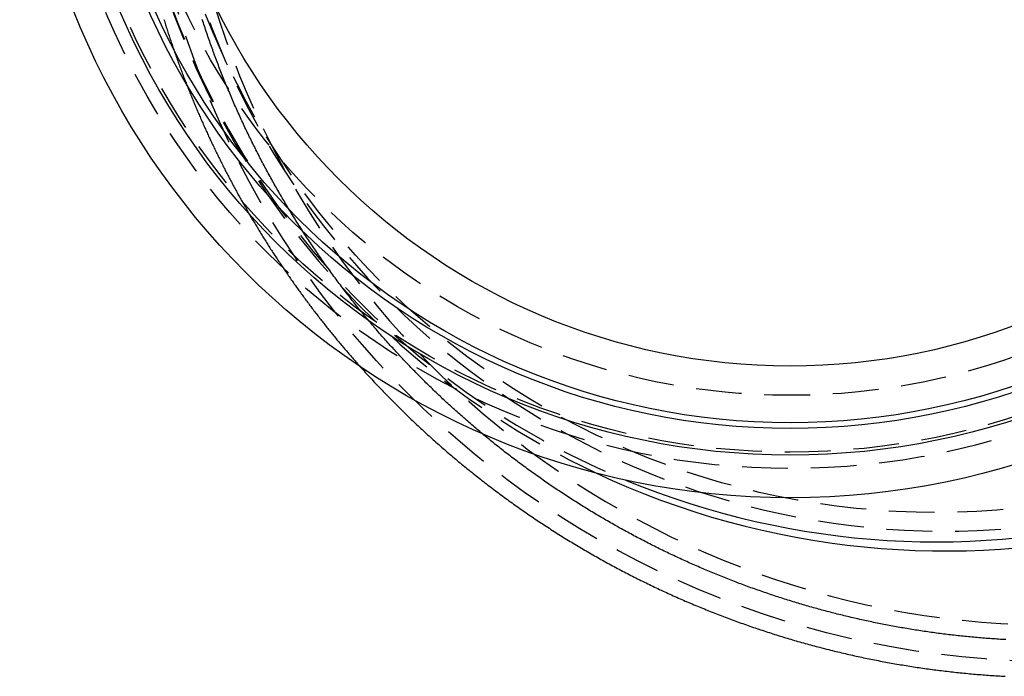
# Model space of a CAD drawing. Extents: x -57 to 215, y -155 to 250.
# Drawn here: x -57 to -3, y -155 to -119 of the extents above; entities that cross this region are included whole.
import ezdxf

# ---------------------------------------------------------------- set-up
doc = ezdxf.new("R2010")
doc.units = 0
doc.header["$LTSCALE"] = 10
doc.linetypes.add('VERDECKT', pattern=[0.375, 0.25, -0.125])
doc.layers.get('0').update_dxf_attribs({"linetype": 'CONTINUOUS'})

# ---------------------------------------------------------------- blocks, each defined once
blk = doc.blocks.new('A$C07617A54')
at = {"color": 3}
blk.add_polyline3d([(-37.998, -34.017, 0), (-37.9293, -34.0935, 0), (-37.8605, -34.1699, 0), (-37.7915, -34.2461, 0), (-37.7224, -34.3222, 0), (-37.6532, -34.3982, 0), (-37.5838, -34.474, 0), (-37.5142, -34.5497, 0), (-37.4445, -34.6252, 0), (-37.3747, -34.7006, 0), (-37.3047, -34.7758, 0), (-37.2346, -34.8509, 0), (-37.1643, -34.9258, 0), (-37.0939, -35.0006, 0), (-37.0233, -35.0752, 0), (-36.9526, -35.1497, 0), (-36.8818, -35.224, 0), (-36.8108, -35.2982, 0), (-36.7396, -35.3723, 0), (-36.6684, -35.4461, 0), (-36.597, -35.5199, 0), (-36.5254, -35.5935, 0), (-36.4537, -35.6669, 0), (-36.3819, -35.7402, 0), (-36.3099, -35.8133, 0), (-36.2378, -35.8862, 0), (-36.1656, -35.959, 0), (-36.0932, -36.0317, 0), (-36.0206, -36.1042, 0), (-35.948, -36.1765, 0), (-35.8752, -36.2487, 0), (-35.8023, -36.3208, 0), (-35.7292, -36.3926, 0), (-35.656, -36.4643, 0), (-35.5827, -36.5359, 0), (-35.5092, -36.6073, 0), (-35.4356, -36.6786, 0), (-35.3619, -36.7496, 0), (-35.288, -36.8206, 0), (-35.214, -36.8914, 0), (-35.1399, -36.962, 0), (-35.0656, -37.0324, 0), (-34.9912, -37.1027, 0), (-34.9167, -37.1728, 0), (-34.8421, -37.2428, 0), (-34.7673, -37.3126, 0), (-34.6924, -37.3823, 0), (-34.6174, -37.4518, 0), (-34.5422, -37.5211, 0), (-34.4669, -37.5903, 0), (-34.3915, -37.6593, 0), (-34.316, -37.7281, 0), (-34.2403, -37.7968, 0), (-34.1646, -37.8653, 0), (-34.0887, -37.9337, 0), (-34.0126, -38.0018, 0), (-33.9365, -38.0699, 0), (-33.8602, -38.1377, 0), (-33.7838, -38.2054, 0), (-33.7073, -38.273, 0), (-33.6306, -38.3403, 0), (-33.5539, -38.4075, 0), (-33.477, -38.4745, 0), (-33.4, -38.5414, 0), (-33.3229, -38.6081, 0), (-33.2456, -38.6747, 0), (-33.1682, -38.7411, 0), (-33.0906, -38.8073, 0), (-33.0129, -38.8735, 0), (-32.9351, -38.9395, 0), (-32.8571, -39.0053, 0), (-32.7789, -39.071, 0), (-32.7006, -39.1365, 0), (-32.6222, -39.2019, 0), (-32.5436, -39.2672, 0), (-32.4649, -39.3323, 0), (-32.386, -39.3973, 0), (-32.307, -39.4621, 0), (-32.2278, -39.5268, 0), (-32.1485, -39.5913, 0), (-32.0691, -39.6557, 0), (-31.9895, -39.7199, 0), (-31.9098, -39.784, 0), (-31.8299, -39.8479, 0), (-31.7499, -39.9117, 0), (-31.6698, -39.9753, 0), (-31.5895, -40.0388, 0), (-31.5091, -40.1021, 0), (-31.4285, -40.1652, 0), (-31.3478, -40.2283, 0), (-31.267, -40.2911, 0), (-31.186, -40.3538, 0), (-31.1049, -40.4164, 0), (-31.0236, -40.4788, 0), (-30.9423, -40.541, 0), (-30.8607, -40.6031, 0), (-30.7791, -40.6651, 0), (-30.6973, -40.7268, 0), (-30.6154, -40.7885, 0), (-30.5333, -40.8499, 0), (-30.4511, -40.9112, 0), (-30.3688, -40.9724, 0), (-30.2863, -41.0334, 0), (-30.2037, -41.0942, 0), (-30.121, -41.1549, 0), (-30.0382, -41.2154, 0), (-29.9552, -41.2758, 0), (-29.8721, -41.3359, 0), (-29.7888, -41.396, 0), (-29.7054, -41.4559, 0), (-29.6219, -41.5156, 0), (-29.5383, -41.5751, 0), (-29.4545, -41.6345, 0), (-29.3706, -41.6937, 0), (-29.2866, -41.7528, 0), (-29.2025, -41.8117, 0), (-29.1182, -41.8704, 0), (-29.0338, -41.929, 0), (-28.9492, -41.9874, 0), (-28.8646, -42.0456, 0), (-28.7798, -42.1037, 0), (-28.6949, -42.1616, 0), (-28.6099, -42.2193, 0), (-28.5248, -42.2769, 0), (-28.4395, -42.3343, 0), (-28.3541, -42.3915, 0), (-28.2686, -42.4486, 0), (-28.183, -42.5055, 0), (-28.0972, -42.5622, 0), (-28.0113, -42.6188, 0), (-27.9253, -42.6752, 0), (-27.8392, -42.7314, 0), (-27.753, -42.7875, 0), (-27.6666, -42.8434, 0), (-27.5802, -42.8991, 0), (-27.4936, -42.9546, 0), (-27.4069, -43.01, 0), (-27.3201, -43.0652, 0), (-27.2332, -43.1202, 0), (-27.1461, -43.1751, 0), (-27.059, -43.2297, 0), (-26.9717, -43.2843, 0), (-26.8843, -43.3386, 0), (-26.7968, -43.3927, 0), (-26.7092, -43.4467, 0), (-26.6215, -43.5005, 0), (-26.5336, -43.5542, 0), (-26.4457, -43.6076, 0), (-26.3576, -43.6609, 0), (-26.2695, -43.714, 0), (-26.1812, -43.7669, 0), (-26.0928, -43.8197, 0), (-26.0043, -43.8723, 0), (-25.9157, -43.9246, 0), (-25.827, -43.9769, 0), (-25.7382, -44.0289, 0), (-25.6493, -44.0808, 0), (-25.5603, -44.1324, 0), (-25.4711, -44.1839, 0), (-25.3819, -44.2352, 0), (-25.2926, -44.2864, 0), (-25.2031, -44.3373, 0), (-25.1136, -44.3881, 0), (-25.0239, -44.4387, 0), (-24.9342, -44.4891, 0), (-24.8444, -44.5393, 0), (-24.7544, -44.5894, 0), (-24.6644, -44.6392, 0), (-24.5742, -44.6889, 0), (-24.484, -44.7384, 0), (-24.3936, -44.7877, 0), (-24.3032, -44.8368, 0), (-24.2126, -44.8858, 0), (-24.122, -44.9346, 0), (-24.0313, -44.9831, 0), (-23.9405, -45.0315, 0), (-23.8495, -45.0797, 0), (-23.7585, -45.1278, 0), (-23.6674, -45.1756, 0), (-23.5762, -45.2233, 0), (-23.4849, -45.2707, 0), (-23.3936, -45.318, 0), (-23.3021, -45.3651, 0), (-23.2105, -45.412, 0), (-23.1189, -45.4587, 0), (-23.0271, -45.5053, 0), (-22.9353, -45.5516, 0), (-22.8434, -45.5978, 0), (-22.7514, -45.6438, 0), (-22.6593, -45.6896, 0), (-22.5671, -45.7352, 0), (-22.4748, -45.7806, 0), (-22.3825, -45.8258, 0), (-22.2901, -45.8708, 0), (-22.1975, -45.9157, 0), (-22.1049, -45.9603, 0), (-22.0122, -46.0048, 0), (-21.9195, -46.0491, 0), (-21.8266, -46.0932, 0), (-21.7337, -46.1371, 0), (-21.6407, -46.1808, 0), (-21.5476, -46.2243, 0), (-21.4544, -46.2676, 0), (-21.3612, -46.3107, 0), (-21.2679, -46.3537, 0), (-21.1744, -46.3964, 0), (-21.081, -46.439, 0), (-20.9874, -46.4813, 0), (-20.8938, -46.5235, 0), (-20.8001, -46.5655, 0), (-20.7063, -46.6073, 0), (-20.6124, -46.6489, 0), (-20.5185, -46.6903, 0), (-20.4245, -46.7315, 0), (-20.3304, -46.7725, 0), (-20.2363, -46.8133, 0), (-20.142, -46.854, 0), (-20.0478, -46.8944, 0), (-19.9534, -46.9346, 0), (-19.859, -46.9747, 0), (-19.7645, -47.0145, 0), (-19.6699, -47.0542, 0), (-19.5753, -47.0936, 0), (-19.4806, -47.1329, 0), (-19.3858, -47.1719, 0), (-19.291, -47.2108, 0), (-19.1961, -47.2495, 0), (-19.1011, -47.2879, 0), (-19.0061, -47.3262, 0), (-18.911, -47.3643, 0), (-18.8158, -47.4022, 0), (-18.7206, -47.4398, 0), (-18.6253, -47.4773, 0), (-18.53, -47.5146, 0), (-18.4346, -47.5517, 0), (-18.3391, -47.5886, 0), (-18.2436, -47.6253, 0), (-18.148, -47.6618, 0), (-18.0524, -47.6981, 0), (-17.9567, -47.7342, 0), (-17.8609, -47.7701, 0), (-17.7651, -47.8059, 0), (-17.6693, -47.8414, 0), (-17.5733, -47.8767, 0), (-17.4774, -47.9118, 0), (-17.3813, -47.9467, 0), (-17.2853, -47.9815, 0), (-17.1891, -48.016, 0), (-17.0929, -48.0503, 0), (-16.9967, -48.0844, 0), (-16.9004, -48.1184, 0), (-16.8041, -48.1521, 0), (-16.7077, -48.1856, 0), (-16.6112, -48.2189, 0), (-16.5147, -48.2521, 0), (-16.4182, -48.285, 0), (-16.3216, -48.3177, 0), (-16.225, -48.3503, 0), (-16.1283, -48.3826, 0), (-16.0315, -48.4148, 0), (-15.9346, -48.4467, 0), (-15.8377, -48.4785, 0), (-15.7407, -48.5101, 0), (-15.6435, -48.5415, 0), (-15.5464, -48.5727, 0), (-15.4491, -48.6037, 0), (-15.3517, -48.6346, 0), (-15.2543, -48.6652, 0), (-15.1568, -48.6957, 0), (-15.0592, -48.7259, 0), (-14.9616, -48.756, 0), (-14.8638, -48.7859, 0), (-14.766, -48.8156, 0), (-14.6681, -48.8451, 0), (-14.5702, -48.8744, 0), (-14.4721, -48.9035, 0), (-14.374, -48.9324, 0), (-14.2758, -48.9612, 0), (-14.1776, -48.9897, 0), (-14.0793, -49.018, 0), (-13.9809, -49.0462, 0), (-13.8824, -49.0741, 0), (-13.7839, -49.1019, 0), (-13.6852, -49.1295, 0), (-13.5866, -49.1569, 0), (-13.4878, -49.1841, 0), (-13.389, -49.211, 0), (-13.2901, -49.2378, 0), (-13.1912, -49.2644, 0), (-13.0922, -49.2908, 0), (-12.9931, -49.3171, 0), (-12.8939, -49.3431, 0), (-12.7947, -49.3689, 0), (-12.6955, -49.3945, 0), (-12.5961, -49.4199, 0), (-12.4967, -49.4452, 0), (-12.3973, -49.4702, 0), (-12.2977, -49.495, 0), (-12.1982, -49.5197, 0), (-12.0985, -49.5441, 0), (-11.9988, -49.5684, 0), (-11.8991, -49.5924, 0), (-11.7992, -49.6163, 0), (-11.6993, -49.6399, 0), (-11.5994, -49.6634, 0), (-11.4994, -49.6866, 0), (-11.3994, -49.7097, 0), (-11.2992, -49.7325, 0), (-11.1991, -49.7552, 0), (-11.0989, -49.7776, 0), (-10.9986, -49.7999, 0), (-10.8983, -49.822, 0), (-10.7979, -49.8438, 0), (-10.6974, -49.8655, 0), (-10.597, -49.8869, 0), (-10.4964, -49.9082, 0), (-10.3958, -49.9292, 0), (-10.2952, -49.9501, 0), (-10.1945, -49.9707, 0), (-10.0937, -49.9912, 0), (-9.99296, -50.0114, 0), (-9.89212, -50.0314, 0), (-9.79124, -50.0513, 0), (-9.69031, -50.0709, 0), (-9.58934, -50.0903, 0), (-9.48831, -50.1096, 0), (-9.38725, -50.1286, 0), (-9.28614, -50.1474, 0), (-9.18499, -50.166, 0), (-9.08379, -50.1845, 0), (-8.98255, -50.2027, 0), (-8.88127, -50.2207, 0), (-8.77995, -50.2385, 0), (-8.67859, -50.2561, 0), (-8.57719, -50.2735, 0), (-8.47575, -50.2907, 0), (-8.37427, -50.3077, 0), (-8.27276, -50.3245, 0), (-8.17121, -50.3411, 0), (-8.06962, -50.3575, 0), (-7.96799, -50.3736, 0), (-7.86633, -50.3896, 0), (-7.76464, -50.4054, 0), (-7.66291, -50.4209, 0), (-7.56114, -50.4363, 0), (-7.45935, -50.4515, 0), (-7.35752, -50.4664, 0), (-7.25566, -50.4812, 0), (-7.15377, -50.4957, 0), (-7.05186, -50.51, 0), (-6.94991, -50.5242, 0), (-6.84793, -50.5381, 0), (-6.74592, -50.5518, 0), (-6.64389, -50.5653, 0), (-6.54183, -50.5786, 0), (-6.43974, -50.5917, 0), (-6.33763, -50.6046, 0), (-6.23549, -50.6173, 0), (-6.13332, -50.6298, 0), (-6.03114, -50.6421, 0), (-5.92893, -50.6541, 0), (-5.82669, -50.666, 0), (-5.72444, -50.6777, 0), (-5.62216, -50.6891, 0), (-5.51987, -50.7004, 0), (-5.41755, -50.7114, 0), (-5.31521, -50.7222, 0), (-5.21286, -50.7329, 0), (-5.11048, -50.7433, 0), (-5.00809, -50.7535, 0), (-4.90568, -50.7635, 0), (-4.80326, -50.7733, 0), (-4.70082, -50.7829, 0), (-4.59836, -50.7923, 0), (-4.49589, -50.8014, 0), (-4.39341, -50.8104, 0), (-4.29091, -50.8192, 0), (-4.1884, -50.8277, 0), (-4.08588, -50.8361, 0), (-3.98335, -50.8442, 0), (-3.8808, -50.8521, 0), (-3.77825, -50.8598, 0), (-3.67569, -50.8674, 0), (-3.57312, -50.8747, 0), (-3.47055, -50.8817, 0), (-3.36796, -50.8886, 0), (-3.26537, -50.8953, 0), (-3.16277, -50.9018, 0), (-3.06017, -50.908, 0), (-2.95757, -50.9141, 0), (-2.85495, -50.92, 0), (-2.75234, -50.9256, 0)], dxfattribs=at)
at = {"color": 1}
for points in [[(-2.72701, -48.9239, 0), (-2.8242, -48.9184, 0), (-2.92139, -48.9127, 0), (-3.01856, -48.9068, 0), (-3.11572, -48.9007, 0), (-3.21288, -48.8944, 0), (-3.31002, -48.8879, 0), (-3.40715, -48.8812, 0), (-3.50426, -48.8744, 0), (-3.60137, -48.8673, 0), (-3.69845, -48.8601, 0), (-3.79553, -48.8526, 0), (-3.89259, -48.845, 0), (-3.98963, -48.8372, 0), (-4.08665, -48.8292, 0), (-4.18366, -48.821, 0), (-4.28065, -48.8126, 0), (-4.37763, -48.804, 0), (-4.47458, -48.7952, 0), (-4.57151, -48.7862, 0), (-4.66843, -48.777, 0), (-4.76532, -48.7677, 0), (-4.8622, -48.7581, 0), (-4.95905, -48.7484, 0), (-5.05588, -48.7384, 0), (-5.15268, -48.7283, 0), (-5.24947, -48.718, 0), (-5.34622, -48.7074, 0), (-5.44296, -48.6967, 0), (-5.53967, -48.6858, 0), (-5.63635, -48.6747, 0), (-5.73301, -48.6635, 0), (-5.82964, -48.652, 0), (-5.92624, -48.6403, 0), (-6.02281, -48.6284, 0), (-6.11936, -48.6164, 0), (-6.21587, -48.6041, 0), (-6.31236, -48.5917, 0), (-6.40881, -48.5791, 0), (-6.50523, -48.5663, 0), (-6.60162, -48.5532, 0), (-6.69798, -48.54, 0), (-6.79431, -48.5266, 0), (-6.8906, -48.5131, 0), (-6.98686, -48.4993, 0), (-7.08308, -48.4853, 0), (-7.17927, -48.4712, 0), (-7.27542, -48.4568, 0), (-7.37154, -48.4423, 0), (-7.46762, -48.4276, 0), (-7.56366, -48.4126, 0), (-7.65966, -48.3975, 0), (-7.75563, -48.3823, 0), (-7.85156, -48.3668, 0), (-7.94744, -48.3511, 0), (-8.04329, -48.3352, 0), (-8.1391, -48.3192, 0), (-8.23487, -48.303, 0), (-8.33059, -48.2865, 0), (-8.42627, -48.2699, 0), (-8.52191, -48.2531, 0), (-8.61751, -48.2361, 0), (-8.71307, -48.219, 0), (-8.80858, -48.2016, 0), (-8.90404, -48.1841, 0), (-8.99946, -48.1663, 0), (-9.09483, -48.1484, 0), (-9.19016, -48.1303, 0), (-9.28544, -48.112, 0), (-9.38068, -48.0935, 0), (-9.47586, -48.0749, 0), (-9.571, -48.056, 0), (-9.66609, -48.037, 0), (-9.76113, -48.0178, 0), (-9.85612, -47.9984, 0), (-9.95106, -47.9788, 0), (-10.0459, -47.959, 0), (-10.1408, -47.939, 0), (-10.2356, -47.9189, 0), (-10.3303, -47.8986, 0), (-10.425, -47.878, 0), (-10.5196, -47.8573, 0), (-10.6142, -47.8365, 0), (-10.7087, -47.8154, 0), (-10.8031, -47.7941, 0), (-10.8975, -47.7727, 0), (-10.9919, -47.7511, 0), (-11.0862, -47.7293, 0), (-11.1804, -47.7073, 0), (-11.2746, -47.6852, 0), (-11.3687, -47.6628, 0), (-11.4628, -47.6403, 0), (-11.5568, -47.6176, 0), (-11.6507, -47.5947, 0), (-11.7446, -47.5716, 0), (-11.8384, -47.5484, 0), (-11.9322, -47.5249, 0), (-12.0259, -47.5013, 0), (-12.1195, -47.4775, 0), (-12.2131, -47.4535, 0), (-12.3066, -47.4294, 0), (-12.4, -47.405, 0), (-12.4934, -47.3805, 0), (-12.5867, -47.3558, 0), (-12.6799, -47.331, 0), (-12.7731, -47.3059, 0), (-12.8662, -47.2807, 0), (-12.9593, -47.2552, 0), (-13.0522, -47.2296, 0), (-13.1452, -47.2039, 0), (-13.2381, -47.1779, 0), (-13.331, -47.1517, 0), (-13.4238, -47.1254, 0), (-13.5167, -47.0988, 0), (-13.6094, -47.0721, 0), (-13.7022, -47.0452, 0), (-13.7949, -47.0181, 0), (-13.8875, -46.9908, 0), (-13.9802, -46.9633, 0), (-14.0728, -46.9356, 0), (-14.1653, -46.9077, 0), (-14.2578, -46.8797, 0), (-14.3503, -46.8515, 0), (-14.4427, -46.823, 0), (-14.5351, -46.7944, 0), (-14.6275, -46.7656, 0), (-14.7198, -46.7367, 0), (-14.812, -46.7075, 0), (-14.9042, -46.6781, 0), (-14.9964, -46.6486, 0), (-15.0885, -46.6189, 0), (-15.1806, -46.589, 0), (-15.2727, -46.5589, 0), (-15.3647, -46.5286, 0), (-15.4566, -46.4981, 0), (-15.5485, -46.4674, 0), (-15.6403, -46.4366, 0), (-15.7321, -46.4056, 0), (-15.8239, -46.3744, 0), (-15.9156, -46.343, 0), (-16.0072, -46.3114, 0), (-16.0988, -46.2796, 0), (-16.1904, -46.2477, 0), (-16.2819, -46.2155, 0), (-16.3733, -46.1832, 0), (-16.4647, -46.1507, 0), (-16.5561, -46.118, 0), (-16.6473, -46.0851, 0), (-16.7386, -46.0521, 0), (-16.8297, -46.0188, 0), (-16.9209, -45.9854, 0), (-17.0119, -45.9518, 0), (-17.1029, -45.918, 0), (-17.1939, -45.884, 0), (-17.2848, -45.8499, 0), (-17.3756, -45.8155, 0), (-17.4664, -45.781, 0), (-17.5571, -45.7463, 0), (-17.6477, -45.7114, 0), (-17.7383, -45.6763, 0), (-17.8289, -45.6411, 0), (-17.9193, -45.6056, 0), (-18.0097, -45.57, 0), (-18.1001, -45.5342, 0), (-18.1904, -45.4982, 0), (-18.2806, -45.4621, 0), (-18.3707, -45.4257, 0), (-18.4608, -45.3892, 0), (-18.5508, -45.3525, 0), (-18.6408, -45.3156, 0), (-18.7307, -45.2785, 0), (-18.8205, -45.2413, 0), (-18.9103, -45.2038, 0), (-19, -45.1662, 0), (-19.0896, -45.1284, 0), (-19.1791, -45.0905, 0), (-19.2686, -45.0523, 0), (-19.358, -45.014, 0), (-19.4474, -44.9755, 0), (-19.5366, -44.9368, 0), (-19.6258, -44.8979, 0), (-19.7149, -44.8589, 0), (-19.804, -44.8196, 0), (-19.893, -44.7802, 0), (-19.9819, -44.7406, 0), (-20.0707, -44.7008, 0), (-20.1594, -44.6609, 0), (-20.2481, -44.6208, 0), (-20.3367, -44.5805, 0), (-20.4252, -44.54, 0), (-20.5137, -44.4993, 0), (-20.602, -44.4585, 0), (-20.6903, -44.4175, 0), (-20.7785, -44.3763, 0), (-20.8667, -44.3349, 0), (-20.9547, -44.2933, 0), (-21.0427, -44.2516, 0), (-21.1305, -44.2097, 0), (-21.2183, -44.1676, 0), (-21.3061, -44.1254, 0), (-21.3937, -44.083, 0), (-21.4813, -44.0404, 0), (-21.5687, -43.9976, 0), (-21.6561, -43.9546, 0), (-21.7434, -43.9115, 0), (-21.8306, -43.8682, 0), (-21.9177, -43.8247, 0), (-22.0048, -43.7811, 0), (-22.0917, -43.7373, 0), (-22.1786, -43.6933, 0), (-22.2654, -43.6491, 0), (-22.3521, -43.6048, 0), (-22.4387, -43.5603, 0), (-22.5252, -43.5156, 0), (-22.6116, -43.4708, 0), (-22.6979, -43.4258, 0), (-22.7842, -43.3806, 0), (-22.8703, -43.3352, 0), (-22.9564, -43.2897, 0), (-23.0423, -43.244, 0), (-23.1282, -43.1981, 0), (-23.214, -43.1521, 0), (-23.2997, -43.1059, 0), (-23.3853, -43.0595, 0), (-23.4707, -43.013, 0), (-23.5561, -42.9663, 0), (-23.6414, -42.9194, 0), (-23.7266, -42.8724, 0), (-23.8118, -42.8252, 0), (-23.8968, -42.7778, 0), (-23.9817, -42.7303, 0), (-24.0665, -42.6826, 0), (-24.1512, -42.6347, 0), (-24.2358, -42.5866, 0), (-24.3203, -42.5384, 0), (-24.4047, -42.4901, 0), (-24.489, -42.4415, 0), (-24.5732, -42.3928, 0), (-24.6574, -42.344, 0), (-24.7414, -42.295, 0), (-24.8253, -42.2458, 0), (-24.909, -42.1964, 0), (-24.9927, -42.1469, 0), (-25.0763, -42.0972, 0), (-25.1598, -42.0474, 0), (-25.2432, -41.9974, 0), (-25.3265, -41.9472, 0), (-25.4096, -41.8969, 0), (-25.4927, -41.8464, 0), (-25.5756, -41.7958, 0), (-25.6585, -41.745, 0), (-25.7412, -41.694, 0), (-25.8238, -41.6429, 0), (-25.9063, -41.5916, 0), (-25.9887, -41.5402, 0), (-26.071, -41.4886, 0), (-26.1532, -41.4368, 0), (-26.2353, -41.3849, 0), (-26.3172, -41.3328, 0), (-26.3991, -41.2806, 0), (-26.4808, -41.2282, 0), (-26.5624, -41.1757, 0), (-26.6439, -41.123, 0), (-26.7253, -41.0701, 0), (-26.8066, -41.0171, 0), (-26.8877, -40.964, 0), (-26.9688, -40.9106, 0), (-27.0497, -40.8572, 0), (-27.1305, -40.8035, 0), (-27.2112, -40.7498, 0), (-27.2918, -40.6958, 0), (-27.3723, -40.6418, 0), (-27.4526, -40.5875, 0), (-27.5329, -40.5331, 0), (-27.613, -40.4786, 0), (-27.693, -40.4239, 0), (-27.7729, -40.3691, 0), (-27.8526, -40.3141, 0), (-27.9323, -40.259, 0), (-28.0118, -40.2037, 0), (-28.0912, -40.1482, 0), (-28.1705, -40.0927, 0), (-28.2496, -40.0369, 0), (-28.3286, -39.981, 0), (-28.4075, -39.925, 0), (-28.4863, -39.8688, 0), (-28.565, -39.8125, 0), (-28.6435, -39.7561, 0), (-28.722, -39.6994, 0), (-28.8003, -39.6427, 0), (-28.8784, -39.5858, 0), (-28.9565, -39.5287, 0), (-29.0344, -39.4715, 0), (-29.1122, -39.4142, 0), (-29.1898, -39.3567, 0), (-29.2674, -39.2991, 0), (-29.3448, -39.2413, 0), (-29.4221, -39.1834, 0), (-29.4992, -39.1254, 0), (-29.5763, -39.0672, 0), (-29.6532, -39.0088, 0), (-29.7299, -38.9504, 0), (-29.8066, -38.8918, 0), (-29.8831, -38.833, 0), (-29.9595, -38.7741, 0), (-30.0357, -38.715, 0), (-30.1119, -38.6558, 0), (-30.188, -38.5965, 0), (-30.2639, -38.5369, 0), (-30.3398, -38.4772, 0), (-30.4155, -38.4174, 0), (-30.4912, -38.3574, 0), (-30.5667, -38.2972, 0), (-30.6421, -38.2369, 0), (-30.7175, -38.1764, 0), (-30.7927, -38.1157, 0), (-30.8678, -38.0549, 0), (-30.9428, -37.994, 0), (-31.0177, -37.9328, 0), (-31.0925, -37.8716, 0), (-31.1672, -37.8101, 0), (-31.2418, -37.7485, 0), (-31.3162, -37.6868, 0), (-31.3906, -37.6249, 0), (-31.4648, -37.5628, 0), (-31.539, -37.5006, 0), (-31.613, -37.4382, 0), (-31.6869, -37.3757, 0), (-31.7607, -37.313, 0), (-31.8344, -37.2501, 0), (-31.9079, -37.1871, 0), (-31.9814, -37.124, 0), (-32.0547, -37.0607, 0), (-32.1279, -36.9972, 0), (-32.2011, -36.9336, 0), (-32.274, -36.8698, 0), (-32.3469, -36.8059, 0), (-32.4197, -36.7419, 0), (-32.4923, -36.6776, 0), (-32.5648, -36.6133, 0), (-32.6373, -36.5487, 0), (-32.7095, -36.4841, 0), (-32.7817, -36.4192, 0), (-32.8538, -36.3542, 0), (-32.9257, -36.2891, 0), (-32.9975, -36.2238, 0), (-33.0692, -36.1584, 0), (-33.1407, -36.0928, 0), (-33.2122, -36.0271, 0), (-33.2835, -35.9612, 0), (-33.3547, -35.8952, 0), (-33.4257, -35.829, 0), (-33.4967, -35.7627, 0), (-33.5675, -35.6962, 0), (-33.6382, -35.6296, 0), (-33.7088, -35.5628, 0), (-33.7792, -35.4959, 0), (-33.8495, -35.4288, 0), (-33.9197, -35.3616, 0), (-33.9898, -35.2942, 0), (-34.0597, -35.2267, 0), (-34.1295, -35.1591, 0), (-34.1992, -35.0913, 0), (-34.2688, -35.0234, 0), (-34.3382, -34.9553, 0), (-34.4075, -34.8871, 0), (-34.4766, -34.8187, 0), (-34.5457, -34.7502, 0), (-34.6146, -34.6816, 0), (-34.6833, -34.6128, 0), (-34.752, -34.5439, 0), (-34.8205, -34.4748, 0), (-34.8889, -34.4056, 0), (-34.9571, -34.3363, 0), (-35.0252, -34.2668, 0), (-35.0932, -34.1972, 0), (-35.161, -34.1274, 0), (-35.2287, -34.0575, 0), (-35.2963, -33.9875, 0), (-35.3637, -33.9173, 0), (-35.431, -33.847, 0), (-35.4982, -33.7766, 0), (-35.5652, -33.706, 0), (-35.6321, -33.6353, 0), (-35.6989, -33.5644, 0), (-35.7655, -33.4934, 0), (-35.8319, -33.4223, 0), (-35.8983, -33.351, 0), (-35.9645, -33.2796, 0), (-36.0305, -33.2081, 0), (-36.0964, -33.1365, 0), (-36.1622, -33.0647, 0), (-36.2279, -32.9928, 0), (-36.2934, -32.9207, 0), (-36.3587, -32.8485, 0), (-36.4239, -32.7762, 0), (-36.489, -32.7038, 0), (-36.5539, -32.6312, 0), (-36.6187, -32.5585, 0), (-36.6833, -32.4857, 0), (-36.7478, -32.4127, 0), (-36.8122, -32.3396, 0), (-36.8764, -32.2664, 0), (-36.9404, -32.1931, 0), (-37.0043, -32.1196, 0), (-37.0681, -32.046, 0), (-37.1317, -31.9723, 0), (-37.1952, -31.8984, 0), (-37.2585, -31.8245, 0), (-37.3217, -31.7504, 0), (-37.3847, -31.6761, 0), (-37.4476, -31.6018, 0), (-37.5103, -31.5273, 0), (-37.5729, -31.4527, 0), (-37.6353, -31.378, 0), (-37.6976, -31.3032, 0), (-37.7598, -31.2282, 0), (-37.8217, -31.1531, 0), (-37.8836, -31.0779, 0), (-37.9452, -31.0026, 0), (-38.0068, -30.9271, 0), (-38.0681, -30.8515, 0), (-38.1293, -30.7759, 0), (-38.1904, -30.7001, 0), (-38.2513, -30.6241, 0), (-38.3121, -30.5481, 0), (-38.3727, -30.4719, 0), (-38.4331, -30.3956, 0), (-38.4934, -30.3193, 0), (-38.5535, -30.2427, 0), (-38.6135, -30.1661, 0), (-38.6733, -30.0894, 0), (-38.733, -30.0125, 0), (-38.7925, -29.9356, 0), (-38.8518, -29.8585, 0), (-38.911, -29.7813, 0), (-38.97, -29.704, 0), (-39.0289, -29.6266, 0), (-39.0876, -29.549, 0), (-39.1462, -29.4714, 0), (-39.2046, -29.3937, 0), (-39.2628, -29.3158, 0), (-39.3209, -29.2378, 0), (-39.3788, -29.1598, 0), (-39.4366, -29.0816, 0), (-39.4942, -29.0033, 0), (-39.5517, -28.9249, 0), (-39.6089, -28.8464, 0), (-39.6661, -28.7678, 0), (-39.723, -28.689, 0), (-39.7798, -28.6102, 0), (-39.8365, -28.5313, 0), (-39.893, -28.4523, 0), (-39.9493, -28.3731, 0), (-40.0054, -28.2939, 0), (-40.0614, -28.2145, 0), (-40.1172, -28.1351, 0), (-40.1729, -28.0556, 0), (-40.2284, -27.9759, 0), (-40.2838, -27.8962, 0), (-40.3389, -27.8163, 0), (-40.3939, -27.7364, 0), (-40.4488, -27.6563, 0), (-40.5035, -27.5762, 0), (-40.558, -27.4959, 0), (-40.6123, -27.4156, 0), (-40.6665, -27.3352, 0), (-40.7206, -27.2546, 0), (-40.7744, -27.174, 0), (-40.8281, -27.0933, 0), (-40.8816, -27.0124, 0), (-40.935, -26.9315, 0), (-40.9882, -26.8505, 0), (-41.0412, -26.7694, 0), (-41.0941, -26.6882, 0), (-41.1468, -26.6069, 0), (-41.1993, -26.5255, 0), (-41.2516, -26.444, 0), (-41.3038, -26.3625, 0), (-41.3558, -26.2808, 0), (-41.4077, -26.1991, 0), (-41.4593, -26.1172, 0), (-41.5109, -26.0353, 0), (-41.5622, -25.9533, 0), (-41.6134, -25.8712, 0), (-41.6644, -25.789, 0), (-41.7152, -25.7067, 0), (-41.7658, -25.6243, 0), (-41.8163, -25.5419, 0), (-41.8666, -25.4593, 0), (-41.9168, -25.3767, 0), (-41.9668, -25.294, 0), (-42.0166, -25.2112, 0), (-42.0662, -25.1283, 0), (-42.1156, -25.0454, 0), (-42.1649, -24.9623, 0), (-42.214, -24.8792, 0), (-42.263, -24.796, 0), (-42.3117, -24.7127, 0), (-42.3603, -24.6293, 0), (-42.4087, -24.5459, 0), (-42.457, -24.4623, 0), (-42.505, -24.3787, 0), (-42.553, -24.295, 0), (-42.6007, -24.2111, 0), (-42.6483, -24.1271, 0), (-42.6958, -24.0431, 0), (-42.7431, -23.9589, 0), (-42.7902, -23.8745, 0), (-42.8372, -23.7901, 0), (-42.884, -23.7056, 0), (-42.9307, -23.6209, 0), (-42.9772, -23.5362, 0), (-43.0236, -23.4513, 0), (-43.0698, -23.3663, 0), (-43.1158, -23.2813, 0), (-43.1617, -23.1961, 0), (-43.2075, -23.1108, 0), (-43.253, -23.0253, 0), (-43.2984, -22.9398, 0), (-43.3437, -22.8542, 0), (-43.3888, -22.7685, 0), (-43.4337, -22.6826, 0), (-43.4785, -22.5967, 0), (-43.5231, -22.5106, 0), (-43.5675, -22.4245, 0), (-43.6118, -22.3382, 0), (-43.6559, -22.2519, 0), (-43.6999, -22.1654, 0), (-43.7437, -22.0788, 0), (-43.7873, -21.9921, 0), (-43.8308, -21.9054, 0), (-43.8741, -21.8185, 0), (-43.9172, -21.7315, 0), (-43.9602, -21.6444, 0), (-44.003, -21.5573, 0), (-44.0456, -21.47, 0), (-44.0881, -21.3826, 0), (-44.1304, -21.2951, 0), (-44.1726, -21.2075, 0), (-44.2146, -21.1199, 0), (-44.2564, -21.0321, 0), (-44.2981, -20.9442, 0), (-44.3395, -20.8563, 0), (-44.3809, -20.7682, 0), (-44.422, -20.68, 0), (-44.463, -20.5918, 0), (-44.5038, -20.5034, 0), (-44.5444, -20.415, 0), (-44.5849, -20.3264, 0), (-44.6252, -20.2378, 0), (-44.6654, -20.1491, 0), (-44.7053, -20.0603, 0), (-44.7451, -19.9714, 0), (-44.7847, -19.8824, 0), (-44.8242, -19.7933, 0), (-44.8635, -19.7041, 0), (-44.9026, -19.6148, 0), (-44.9415, -19.5254, 0), (-44.9803, -19.436, 0), (-45.0189, -19.3465, 0), (-45.0573, -19.2568, 0), (-45.0956, -19.1671, 0), (-45.1336, -19.0773, 0), (-45.1715, -18.9874, 0), (-45.2093, -18.8974, 0), (-45.2468, -18.8074, 0), (-45.2842, -18.7172, 0), (-45.3214, -18.627, 0), (-45.3584, -18.5366, 0), (-45.3953, -18.4462, 0), (-45.432, -18.3557, 0), (-45.4685, -18.2652, 0), (-45.5048, -18.1745, 0), (-45.5409, -18.0838, 0), (-45.5769, -17.9929, 0), (-45.6127, -17.902, 0), (-45.6483, -17.811, 0), (-45.6837, -17.72, 0), (-45.719, -17.6288, 0), (-45.754, -17.5376, 0), (-45.7889, -17.4463, 0), (-45.8237, -17.3549, 0), (-45.8582, -17.2634, 0), (-45.8926, -17.1719, 0), (-45.9267, -17.0803, 0), (-45.9607, -16.9886, 0), (-45.9945, -16.8968, 0), (-46.0282, -16.8049, 0), (-46.0616, -16.713, 0), (-46.0949, -16.621, 0), (-46.128, -16.5289, 0), (-46.1609, -16.4368, 0), (-46.1936, -16.3446, 0), (-46.2261, -16.2523, 0), (-46.2585, -16.1599, 0), (-46.2907, -16.0675, 0), (-46.3227, -15.975, 0), (-46.3545, -15.8824, 0), (-46.3861, -15.7898, 0), (-46.4175, -15.6971, 0), (-46.4488, -15.6043, 0), (-46.4799, -15.5115, 0), (-46.5107, -15.4186, 0), (-46.5415, -15.3256, 0), (-46.572, -15.2326, 0), (-46.6023, -15.1395, 0), (-46.6325, -15.0463, 0)], [(-48.7263, -15.0579, 0), (-48.7051, -15.1265, 0), (-48.6837, -15.1951, 0), (-48.6623, -15.2636, 0), (-48.6407, -15.332, 0), (-48.6191, -15.4005, 0), (-48.5974, -15.4689, 0), (-48.5756, -15.5373, 0), (-48.5536, -15.6057, 0), (-48.5316, -15.674, 0), (-48.5095, -15.7424, 0), (-48.4873, -15.8106, 0), (-48.465, -15.8789, 0), (-48.4426, -15.9471, 0), (-48.4201, -16.0153, 0), (-48.3975, -16.0835, 0), (-48.3748, -16.1516, 0), (-48.352, -16.2197, 0), (-48.3291, -16.2878, 0), (-48.3061, -16.3558, 0), (-48.2831, -16.4239, 0), (-48.2599, -16.4918, 0), (-48.2366, -16.5598, 0), (-48.2132, -16.6277, 0), (-48.1898, -16.6956, 0), (-48.1662, -16.7634, 0), (-48.1426, -16.8313, 0), (-48.1188, -16.8991, 0), (-48.095, -16.9668, 0), (-48.071, -17.0345, 0), (-48.047, -17.1022, 0), (-48.0229, -17.1699, 0), (-47.9986, -17.2375, 0), (-47.9743, -17.3051, 0), (-47.9499, -17.3726, 0), (-47.9254, -17.4402, 0), (-47.9008, -17.5076, 0), (-47.876, -17.5751, 0), (-47.8512, -17.6425, 0), (-47.8263, -17.7099, 0), (-47.8014, -17.7772, 0), (-47.7763, -17.8446, 0), (-47.7511, -17.9118, 0), (-47.7258, -17.9791, 0), (-47.7004, -18.0463, 0), (-47.675, -18.1134, 0), (-47.6494, -18.1806, 0), (-47.6238, -18.2477, 0), (-47.598, -18.3147, 0), (-47.5722, -18.3817, 0), (-47.5462, -18.4487, 0), (-47.5202, -18.5157, 0), (-47.4941, -18.5826, 0), (-47.4678, -18.6494, 0), (-47.4415, -18.7163, 0), (-47.4151, -18.7831, 0), (-47.3886, -18.8498, 0), (-47.362, -18.9165, 0), (-47.3353, -18.9832, 0), (-47.3086, -19.0498, 0), (-47.2817, -19.1164, 0), (-47.2547, -19.183, 0), (-47.2277, -19.2495, 0), (-47.2005, -19.316, 0), (-47.1733, -19.3824, 0), (-47.1459, -19.4488, 0), (-47.1185, -19.5152, 0), (-47.091, -19.5815, 0), (-47.0633, -19.6478, 0), (-47.0356, -19.714, 0), (-47.0078, -19.7802, 0), (-46.9799, -19.8464, 0), (-46.952, -19.9125, 0), (-46.9239, -19.9786, 0), (-46.8957, -20.0446, 0), (-46.8674, -20.1106, 0), (-46.8391, -20.1765, 0), (-46.8106, -20.2424, 0), (-46.7821, -20.3083, 0), (-46.7535, -20.3741, 0), (-46.7248, -20.4399, 0), (-46.696, -20.5056, 0), (-46.6671, -20.5713, 0), (-46.6381, -20.637, 0), (-46.609, -20.7026, 0), (-46.5798, -20.7681, 0), (-46.5505, -20.8336, 0), (-46.5212, -20.8991, 0), (-46.4917, -20.9645, 0), (-46.4622, -21.0299, 0), (-46.4326, -21.0952, 0), (-46.4029, -21.1605, 0), (-46.3731, -21.2258, 0), (-46.3432, -21.291, 0), (-46.3132, -21.3561, 0), (-46.2831, -21.4212, 0), (-46.2529, -21.4863, 0), (-46.2227, -21.5513, 0), (-46.1923, -21.6163, 0), (-46.1619, -21.6812, 0), (-46.1314, -21.7461, 0), (-46.1008, -21.8109, 0), (-46.0701, -21.8757, 0), (-46.0393, -21.9404, 0), (-46.0084, -22.0051, 0), (-45.9774, -22.0698, 0), (-45.9464, -22.1344, 0), (-45.9152, -22.1989, 0), (-45.884, -22.2634, 0), (-45.8527, -22.3278, 0), (-45.8212, -22.3922, 0), (-45.7897, -22.4566, 0), (-45.7582, -22.5209, 0), (-45.7265, -22.5851, 0), (-45.6947, -22.6493, 0), (-45.6629, -22.7135, 0), (-45.6309, -22.7776, 0), (-45.5989, -22.8417, 0), (-45.5668, -22.9057, 0), (-45.5346, -22.9696, 0), (-45.5023, -23.0335, 0), (-45.4699, -23.0974, 0), (-45.4374, -23.1612, 0), (-45.4048, -23.225, 0), (-45.3722, -23.2888, 0), (-45.3394, -23.3525, 0), (-45.3065, -23.4162, 0), (-45.2736, -23.4798, 0), (-45.2405, -23.5434, 0), (-45.2074, -23.607, 0), (-45.1741, -23.6705, 0), (-45.1408, -23.734, 0), (-45.1074, -23.7975, 0), (-45.0739, -23.8609, 0), (-45.0403, -23.9242, 0), (-45.0066, -23.9876, 0), (-44.9728, -24.0509, 0), (-44.9389, -24.1141, 0), (-44.9049, -24.1773, 0), (-44.8708, -24.2405, 0), (-44.8366, -24.3036, 0), (-44.8024, -24.3667, 0), (-44.768, -24.4298, 0), (-44.7336, -24.4928, 0), (-44.699, -24.5557, 0), (-44.6644, -24.6187, 0), (-44.6297, -24.6815, 0), (-44.5948, -24.7444, 0), (-44.5599, -24.8072, 0), (-44.5249, -24.8699, 0), (-44.4898, -24.9326, 0), (-44.4546, -24.9953, 0), (-44.4194, -25.0579, 0), (-44.384, -25.1205, 0), (-44.3485, -25.1831, 0), (-44.313, -25.2456, 0), (-44.2773, -25.308, 0), (-44.2416, -25.3704, 0), (-44.2058, -25.4328, 0), (-44.1698, -25.4951, 0), (-44.1338, -25.5574, 0), (-44.0977, -25.6196, 0), (-44.0615, -25.6818, 0), (-44.0253, -25.7439, 0), (-43.9889, -25.806, 0), (-43.9524, -25.8681, 0), (-43.9159, -25.9301, 0), (-43.8792, -25.992, 0), (-43.8425, -26.054, 0), (-43.8056, -26.1158, 0), (-43.7687, -26.1776, 0), (-43.7317, -26.2394, 0), (-43.6946, -26.3011, 0), (-43.6574, -26.3628, 0), (-43.6202, -26.4244, 0), (-43.5828, -26.486, 0), (-43.5453, -26.5476, 0), (-43.5078, -26.6091, 0), (-43.4701, -26.6705, 0), (-43.4324, -26.7319, 0), (-43.3946, -26.7932, 0), (-43.3567, -26.8545, 0), (-43.3187, -26.9158, 0), (-43.2806, -26.977, 0), (-43.2425, -27.0381, 0), (-43.2042, -27.0992, 0), (-43.1658, -27.1603, 0), (-43.1274, -27.2213, 0), (-43.0889, -27.2822, 0), (-43.0503, -27.3431, 0), (-43.0116, -27.404, 0), (-42.9728, -27.4648, 0), (-42.9339, -27.5255, 0), (-42.8949, -27.5862, 0), (-42.8559, -27.6469, 0), (-42.8167, -27.7074, 0), (-42.7775, -27.768, 0), (-42.7382, -27.8285, 0), (-42.6988, -27.8889, 0), (-42.6593, -27.9493, 0), (-42.6197, -28.0096, 0), (-42.58, -28.0699, 0), (-42.5402, -28.1302, 0), (-42.5004, -28.1903, 0), (-42.4605, -28.2505, 0), (-42.4205, -28.3105, 0), (-42.3803, -28.3705, 0), (-42.3401, -28.4305, 0), (-42.2999, -28.4904, 0), (-42.2595, -28.5503, 0), (-42.219, -28.6101, 0), (-42.1785, -28.6698, 0), (-42.1379, -28.7295, 0), (-42.0972, -28.7892, 0), (-42.0564, -28.8487, 0), (-42.0155, -28.9083, 0), (-41.9745, -28.9677, 0), (-41.9335, -29.0272, 0), (-41.8923, -29.0865, 0), (-41.8511, -29.1458, 0), (-41.8098, -29.2051, 0), (-41.7684, -29.2643, 0), (-41.7269, -29.3234, 0), (-41.6853, -29.3825, 0), (-41.6436, -29.4415, 0), (-41.6019, -29.5005, 0), (-41.5601, -29.5594, 0), (-41.5182, -29.6182, 0), (-41.4762, -29.677, 0), (-41.4341, -29.7358, 0), (-41.3919, -29.7944, 0), (-41.3497, -29.8531, 0), (-41.3073, -29.9116, 0), (-41.2649, -29.9701, 0), (-41.2224, -30.0286, 0), (-41.1798, -30.0869, 0), (-41.1371, -30.1453, 0), (-41.0944, -30.2035, 0), (-41.0515, -30.2617, 0), (-41.0086, -30.3199, 0), (-40.9656, -30.378, 0), (-40.9225, -30.436, 0), (-40.8793, -30.494, 0), (-40.836, -30.5519, 0), (-40.7927, -30.6097, 0), (-40.7493, -30.6675, 0), (-40.7058, -30.7252, 0), (-40.6622, -30.7829, 0), (-40.6185, -30.8405, 0), (-40.5747, -30.898, 0), (-40.5309, -30.9555, 0), (-40.487, -31.0129, 0), (-40.443, -31.0703, 0), (-40.3989, -31.1275, 0), (-40.3547, -31.1848, 0), (-40.3105, -31.2419, 0), (-40.2662, -31.299, 0), (-40.2218, -31.3561, 0), (-40.1773, -31.4131, 0), (-40.1327, -31.47, 0), (-40.0881, -31.5268, 0), (-40.0433, -31.5836, 0), (-39.9985, -31.6403, 0), (-39.9536, -31.697, 0), (-39.9087, -31.7536, 0), (-39.8636, -31.8101, 0), (-39.8185, -31.8666, 0), (-39.7733, -31.923, 0), (-39.728, -31.9793, 0), (-39.6826, -32.0356, 0), (-39.6372, -32.0918, 0), (-39.5916, -32.1479, 0), (-39.546, -32.204, 0), (-39.5004, -32.26, 0), (-39.4546, -32.316, 0), (-39.4088, -32.3719, 0), (-39.3628, -32.4277, 0), (-39.3168, -32.4834, 0), (-39.2708, -32.5391, 0), (-39.2246, -32.5947, 0), (-39.1784, -32.6503, 0), (-39.1321, -32.7058, 0), (-39.0857, -32.7612, 0), (-39.0392, -32.8165, 0), (-38.9927, -32.8718, 0), (-38.9461, -32.927, 0), (-38.8994, -32.9822, 0), (-38.8526, -33.0373, 0), (-38.8058, -33.0923, 0), (-38.7589, -33.1472, 0), (-38.7119, -33.2021, 0), (-38.6648, -33.2569, 0), (-38.6177, -33.3116, 0), (-38.5705, -33.3663, 0), (-38.5232, -33.4209, 0), (-38.4758, -33.4754, 0), (-38.4283, -33.5299, 0), (-38.3808, -33.5843, 0), (-38.3332, -33.6386, 0), (-38.2856, -33.6929, 0), (-38.2378, -33.7471, 0), (-38.19, -33.8012, 0), (-38.1421, -33.8552, 0), (-38.0941, -33.9092, 0), (-38.0461, -33.9631, 0), (-37.998, -34.017, 0)]]:
    blk.add_polyline3d(points, dxfattribs=at)
at = {"color": 1, "linetype": 'VERDECKT'}
for centre, radius in [((0, 0), 50.12511), ((-6.50944, 0.92153), 42.9), ((-14.50944, 0.92153), 40.5), ((-14.50944, 0.92153), 39.6), ((-14.50944, 0.92153), 36.5)]:
    blk.add_circle(centre, radius, dxfattribs=at)
at = {"color": 3, "linetype": 'CONTINUOUS'}
for radius in [42.1, 39.7654, 38.31481, 38, 34.9]:
    blk.add_circle((-14.50944, 0.92153), radius, dxfattribs=at)
at = {"color": 1, "linetype": 'VERDECKT'}
for centre, radius, start, end in [((0, 0), 48.13272, 196.96127, 155.770489), ((-6, 0), 43, 190.733013, 156.905442), ((-6.50944, 0.92153), 44.5, 180, 247.554916), ((-6.00944, 0.92153), 45, 180, 244.872915)]:
    blk.add_arc(centre, radius, start, end, dxfattribs=at)
at = {"color": 3, "linetype": 'CONTINUOUS'}
for centre, radius, start, end in [((-6.00944, 0.92153), 45, 244.872915, 115.127085), ((-6.50944, 0.92153), 44.5, 247.554916, 112.445084)]:
    blk.add_arc(centre, radius, start, end, dxfattribs=at)

msp = doc.modelspace()

# ---------------------------------------------------------------- block references
msp.add_blockref('A$C07617A54', (0, -104.162, 10.524))

doc.saveas('drawing.dxf')
